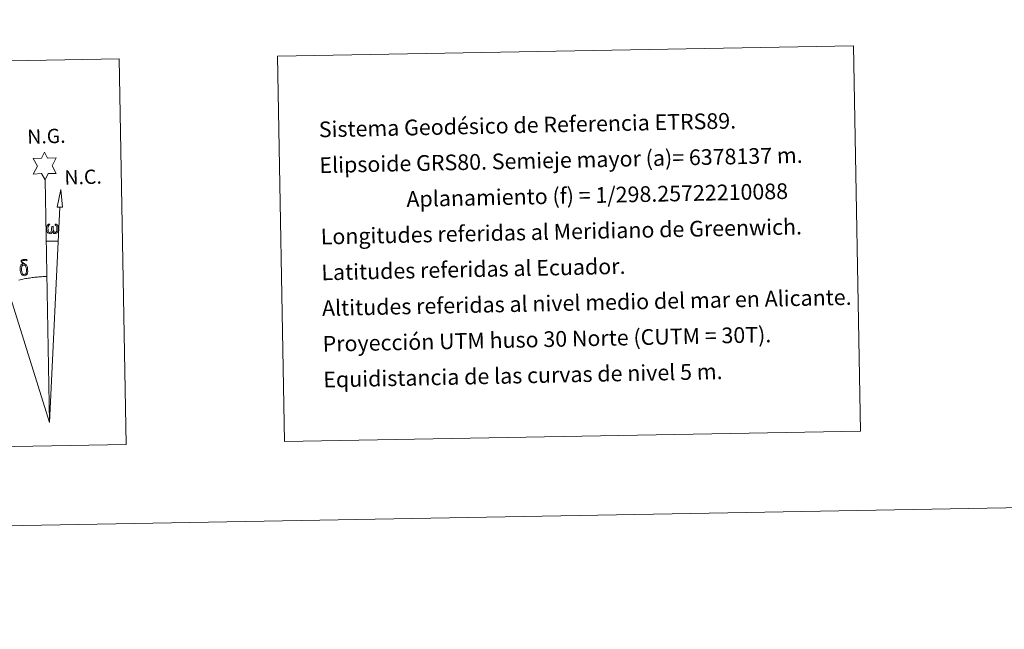
# Model space of a CAD drawing. Units: metres. Extents: x 625005 to 629513, y 4652808 to 4655858.
# Drawn here: x 628363 to 628927, y 4652808 to 4653158 of the extents above; entities that cross this region are included whole.
import ezdxf
from ezdxf.enums import TextEntityAlignment as Align

# ---------------------------------------------------------------- set-up
doc = ezdxf.new("R2010")
doc.units = ezdxf.units.M
doc.header["$MEASUREMENT"] = 0
doc.layers.add('Level 63', color=7, linetype='Continuous', lineweight=0)
doc.styles.add('Arial', font='ARIAL.TTF', dxfattribs={"height": 0.2})

msp = doc.modelspace()

# ---------------------------------------------------------------- linework, layer by layer
at = {"layer": 'Level 63', "linetype": 'Continuous', "lineweight": 0}
msp.add_line((628378.18, 4653030.79), (628384.9, 4653030.66), dxfattribs=at)
for points in [[(625058.46, 4652808.13), (625005.01, 4655777.6), (629459.25, 4655857.69), (629512.72, 4652888.23), (625058.46, 4652808.13)], [(628510.65, 4653136.83), (628840.73, 4653142.76), (628844.71, 4652921.74), (628514.63, 4652915.81), (628510.65, 4653136.83)], [(628045.14, 4653128.47), (628419.79, 4653135.2), (628423.77, 4652914.18), (628049.12, 4652907.45), (628045.14, 4653128.47)], [(628377.39, 4653065.93), (628375.38, 4653069.58), (628370.6, 4653069.19), (628373.13, 4653073.72), (628370.59, 4653078.15), (628375.34, 4653078.39), (628377.11, 4653081.76), (628378.83, 4653078.38), (628383.79, 4653078.43), (628381.42, 4653073.86), (628383.82, 4653069.48), (628379.07, 4653069.48), (628377.39, 4653065.93)], [(628387.37, 4653050.21), (628384.4, 4653050.22), (628386.34, 4653060.33), (628387.37, 4653050.21)], [(628381.62, 4653036.29), (628381.2, 4653035.45), (628380.85, 4653035.16), (628380.47, 4653035.01), (628379.74, 4653035.06), (628379.29, 4653035.24), (628378.97, 4653035.5), (628378.77, 4653035.7), (628378.57, 4653036.01), (628378.33, 4653036.79), (628378.21, 4653037.47), (628378.18, 4653038.24), (628378.24, 4653038.74), (628378.45, 4653039.4), (628378.65, 4653039.77), (628378.93, 4653040.16), (628379.38, 4653040.54), (628380.02, 4653040.52), (628379.8, 4653040.01), (628379.47, 4653039.66), (628379.19, 4653039.09), (628379.05, 4653038.25), (628379.1, 4653037.42), (628379.23, 4653036.65), (628379.33, 4653036.22), (628379.51, 4653035.92), (628379.83, 4653035.75), (628380.19, 4653035.7), (628380.42, 4653035.79), (628380.63, 4653035.95), (628380.89, 4653036.53), (628380.99, 4653037.03), (628381.07, 4653037.48), (628381.15, 4653037.97), (628381.2, 4653038.94), (628381.18, 4653039.2), (628381.96, 4653039.22), (628381.96, 4653038.1), (628382.02, 4653037.51), (628382.1, 4653037), (628382.34, 4653036.39), (628382.52, 4653036.08), (628382.69, 4653035.91), (628383.08, 4653035.77), (628383.33, 4653035.74), (628383.56, 4653035.78), (628383.8, 4653036.04), (628383.89, 4653036.33), (628384.04, 4653036.91), (628384.08, 4653037.49), (628384.04, 4653038.72), (628383.79, 4653039.43), (628383.15, 4653040.1), (628383.07, 4653040.51), (628383.78, 4653040.49), (628384.35, 4653040.07), (628384.6, 4653039.63), (628384.77, 4653039.16), (628384.91, 4653038.47), (628384.96, 4653037.75), (628384.81, 4653036.85), (628384.56, 4653036.14), (628384.26, 4653035.55), (628383.91, 4653035.27), (628383.34, 4653035.03), (628382.81, 4653035.03), (628382.42, 4653035.15), (628382.16, 4653035.33), (628381.95, 4653035.67), (628381.62, 4653036.29)], [(628363.59, 4653012.03), (628363.39, 4653012.49), (628363.33, 4653012.88), (628363.15, 4653014.15), (628363.13, 4653015.1), (628363.15, 4653015.41), (628363.14, 4653015.82), (628363.3, 4653016.29), (628363.43, 4653016.71), (628363.53, 4653016.88), (628364.25, 4653017.47), (628364.5, 4653016.85), (628364.06, 4653016.32), (628363.99, 4653015.86), (628363.88, 4653015.44), (628363.91, 4653014.18), (628364.04, 4653012.9), (628364.2, 4653012.53), (628364.35, 4653012.07), (628364.87, 4653011.68), (628365.45, 4653011.58), (628366.06, 4653011.77), (628366.53, 4653012.22), (628367, 4653011.69), (628366.36, 4653011.13), (628365.56, 4653010.88), (628364.73, 4653010.99), (628364.19, 4653011.26), (628363.91, 4653011.47), (628363.84, 4653011.59), (628363.59, 4653012.03)], [(628365.71, 4653016.94), (628365.07, 4653017.01), (628364.5, 4653016.85), (628364.25, 4653017.47), (628365.04, 4653017.66), (628364.48, 4653018.05), (628364.19, 4653018.29), (628363.64, 4653019.02), (628363.63, 4653019.35), (628363.84, 4653019.72), (628364.25, 4653020.03), (628364.8, 4653020.12), (628366.24, 4653020.15), (628366.7, 4653020.12), (628366.91, 4653019.94), (628367.02, 4653019.55), (628366.7, 4653019.45), (628365.55, 4653019.62), (628364.79, 4653019.61), (628364.33, 4653019.53), (628363.93, 4653019.19), (628364.37, 4653018.49), (628365.89, 4653017.6), (628366.65, 4653017.12), (628366.72, 4653017), (628366.97, 4653016.63), (628367.19, 4653016.12), (628367.28, 4653015.73), (628367.39, 4653014.46), (628367.41, 4653013.18), (628367.38, 4653012.79), (628367.26, 4653012.28), (628367.09, 4653011.83), (628367, 4653011.69), (628366.53, 4653012.22), (628366.6, 4653012.68), (628366.68, 4653013.1), (628366.65, 4653014.38), (628366.49, 4653015.66), (628366.37, 4653016.02), (628366.19, 4653016.52), (628365.71, 4653016.94)]]:
    msp.add_lwpolyline(points, close=True, dxfattribs=at)
for points in [[(628379.9, 4652926.79), (628377.39, 4653065.93)], [(628379.9, 4652926.79), (628385.86, 4653050.21)], [(628379.9, 4652926.79), (628345.39, 4653036.93)], [(628378.37, 4653010.44), (628377.6, 4653010.42), (628376.83, 4653010.39), (628376.06, 4653010.36), (628375.29, 4653010.32), (628374.52, 4653010.27), (628373.75, 4653010.21), (628372.98, 4653010.15), (628372.21, 4653010.07), (628371.45, 4653009.99), (628370.68, 4653009.9), (628369.92, 4653009.81), (628369.15, 4653009.7), (628368.39, 4653009.59), (628367.63, 4653009.47), (628366.87, 4653009.34), (628366.11, 4653009.21), (628365.36, 4653009.06), (628364.6, 4653008.91), (628363.85, 4653008.75), (628363.1, 4653008.59), (628362.35, 4653008.41)]]:
    msp.add_lwpolyline(points, dxfattribs=at)

# ---------------------------------------------------------------- texts
at = {"layer": 'Level 63', "linetype": 'Continuous', "lineweight": 0, "style": 'Arial'}
for s, p in [('Sistema Geodésico de Referencia ETRS89.', (628534.28, 4653094.77)), ('Elipsoide GRS80. Semieje mayor (a)= 6378137 m.', (628534.65, 4653074.27)), ('                  Aplanamiento (f) = 1/298.25722210088', (628535.02, 4653053.77)), ('Longitudes referidas al Meridiano de Greenwich.', (628535.39, 4653033.28)), ('Latitudes referidas al Ecuador.', (628535.76, 4653012.78)), ('Altitudes referidas al nivel medio del mar en Alicante.', (628536.13, 4652992.29)), ('Proyección UTM huso 30 Norte (CUTM = 30T).', (628536.5, 4652971.79)), ('Equidistancia de las curvas de nivel 5 m.', (628536.87, 4652951.29))]:
    msp.add_text(s, height=8.9999, rotation=1.2138, dxfattribs=at).set_placement(p, align=Align.MIDDLE_LEFT)
for s, p in [('N.G.', (628367.33, 4653083.95)), ('N.C.', (628388.65, 4653060.55))]:
    msp.add_text(s, height=8.187, rotation=1.6684, dxfattribs=at).set_placement(p, align=Align.BOTTOM_LEFT)

doc.saveas('drawing.dxf')
